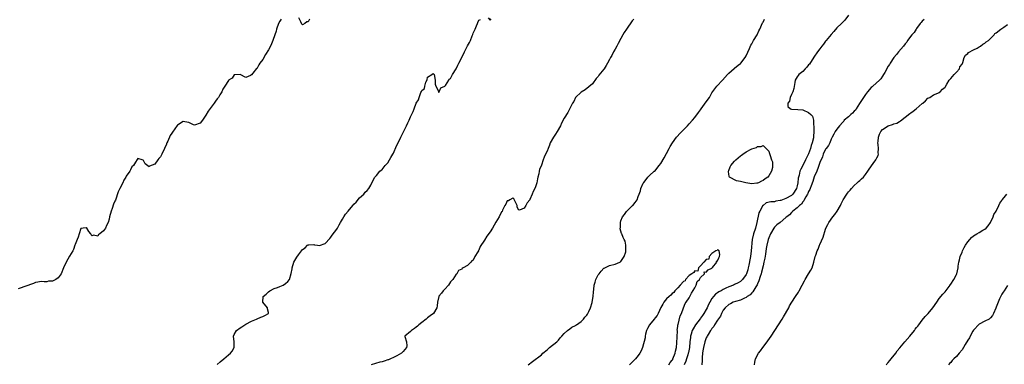
# Model space of a CAD drawing. Units: inches. Extents: x 2520000 to 2523000, y 1557000 to 1560000.
# Drawn here: x 2520277 to 2520624, y 1558265 to 1558386 of the extents above; entities that cross this region are included whole.
import ezdxf

# ---------------------------------------------------------------- set-up
doc = ezdxf.new("R2010")
doc.units = ezdxf.units.IN
doc.header["$MEASUREMENT"] = 0
doc.layers.add('LD25201557_2ft', color=104, linetype='Continuous')

msp = doc.modelspace()

# ---------------------------------------------------------------- linework, layer by layer
at = {"layer": 'LD25201557_2ft'}
for points, elevation in [([(2520569, 1558387.86), (2520567.81, 1558386.19), (2520567, 1558385.42), (2520566.61, 1558385), (2520565, 1558383.44), (2520563.84, 1558382.16), (2520562.9, 1558381.1), (2520561.17, 1558379), (2520561.11, 1558378.89), (2520561, 1558378.77), (2520560.25, 1558377.75), (2520559.65, 1558377), (2520559, 1558376.05), (2520558.17, 1558375), (2520556.85, 1558373.15), (2520555.28, 1558370.72), (2520555, 1558370.4), (2520554.4, 1558369.6), (2520553.82, 1558369), (2520553, 1558368.07), (2520551.58, 1558367), (2520551.35, 1558366.65), (2520551, 1558366.19), (2520550.27, 1558365), (2520550.19, 1558364.19), (2520549.85, 1558362.15), (2520549.46, 1558361), (2520549, 1558360), (2520548.52, 1558359), (2520548.33, 1558357.67), (2520547.76, 1558357), (2520547.75, 1558355.75), (2520548.64, 1558355), (2520549, 1558354.84), (2520549.15, 1558354.85), (2520551.21, 1558354.79), (2520553, 1558354.62), (2520555, 1558353.69), (2520555.84, 1558353), (2520556.43, 1558352.43), (2520556.75, 1558351), (2520556.71, 1558349.29), (2520556.87, 1558348.87), (2520556.88, 1558347), (2520556.74, 1558345.26), (2520556.79, 1558345), (2520556.77, 1558344.77), (2520556.3, 1558343), (2520555.9, 1558342.1), (2520555.63, 1558341), (2520555, 1558339.18), (2520554.27, 1558337.73), (2520553.98, 1558337), (2520553, 1558335.03), (2520552.23, 1558333.77), (2520551.98, 1558333), (2520551.67, 1558331.67), (2520551.45, 1558331), (2520551.37, 1558330.63), (2520551.2, 1558329), (2520551, 1558327.93), (2520550.79, 1558327), (2520549.52, 1558325), (2520549, 1558324.53), (2520547, 1558323.44), (2520545.21, 1558322.79), (2520545, 1558322.68), (2520543.5, 1558322.5), (2520543, 1558322.32), (2520541.69, 1558322.31), (2520540.1, 1558321.9), (2520538.98, 1558321.02), (2520538.94, 1558320.94), (2520537.82, 1558319), (2520537.56, 1558318.44), (2520536.86, 1558315), (2520536.28, 1558313), (2520535.63, 1558311), (2520535.2, 1558309), (2520534.86, 1558305), (2520534.58, 1558303), (2520534.5, 1558302.5), (2520534.01, 1558300.01), (2520533.77, 1558299), (2520533.59, 1558298.41), (2520533.17, 1558297), (2520533, 1558296.66), (2520531.81, 1558295), (2520531.41, 1558294.59), (2520531, 1558294.28), (2520530.19, 1558293.81), (2520529, 1558293.2), (2520528.56, 1558293), (2520527, 1558292.42), (2520525.85, 1558291.85), (2520525, 1558291.47), (2520524.23, 1558291), (2520523.44, 1558290.56), (2520523, 1558290.21), (2520522.23, 1558289.77), (2520521.57, 1558289), (2520521, 1558288.27), (2520520.24, 1558287), (2520519.81, 1558286.19), (2520519.31, 1558285), (2520519, 1558284.42), (2520518.16, 1558283), (2520517.69, 1558282.31), (2520517, 1558281.36), (2520516.83, 1558281.17), (2520515.24, 1558279), (2520514.39, 1558277.61), (2520514.1, 1558277), (2520513.76, 1558275.76), (2520513.51, 1558275), (2520513.44, 1558274.56), (2520513.29, 1558273), (2520513.06, 1558271), (2520512.73, 1558269.27), (2520512.66, 1558269), (2520512.49, 1558268.49), (2520512.07, 1558267), (2520511.81, 1558266.19), (2520511.19, 1558265)], 6448), ([(2520369.5, 1558386.5), (2520369, 1558385.79), (2520368.59, 1558385), (2520367.84, 1558383), (2520367.68, 1558382.32), (2520367.27, 1558381), (2520366.57, 1558379), (2520366.11, 1558377.89), (2520365.7, 1558377), (2520365, 1558375.73), (2520363.92, 1558374.07), (2520363, 1558372.38), (2520362, 1558371), (2520361.57, 1558370.43), (2520361, 1558369.31), (2520360.81, 1558369.19), (2520359.46, 1558367.46), (2520359.04, 1558366.96), (2520359, 1558366.88), (2520358.73, 1558366.73), (2520357, 1558366), (2520355, 1558367.09), (2520353.09, 1558366.91), (2520353, 1558366.93), (2520352.23, 1558365.77), (2520351, 1558365.01), (2520350.96, 1558364.96), (2520349.63, 1558363), (2520349.42, 1558362.58), (2520349, 1558361.93), (2520348.56, 1558361), (2520347.95, 1558359.95), (2520347.44, 1558359), (2520347.24, 1558358.76), (2520347, 1558358.5), (2520346.34, 1558357.66), (2520345.91, 1558357), (2520343.81, 1558354.19), (2520343, 1558352.76), (2520341.75, 1558351), (2520341, 1558349.91), (2520339, 1558349.21), (2520338.64, 1558349.36), (2520337, 1558350.14), (2520335.64, 1558350.36), (2520335, 1558350.54), (2520333, 1558349.18), (2520332.92, 1558349.08), (2520331.27, 1558346.73), (2520331, 1558346.38), (2520330.43, 1558345.57), (2520329.56, 1558343.56), (2520329.3, 1558343), (2520329, 1558342.22), (2520328.61, 1558341.39), (2520328.46, 1558341), (2520327.49, 1558339), (2520327, 1558338.06), (2520326.48, 1558337.52), (2520326.1, 1558337), (2520325, 1558335.54), (2520323.2, 1558334.8), (2520323, 1558334.56), (2520321.58, 1558335.58), (2520321, 1558336.77), (2520320.88, 1558336.88), (2520320.57, 1558337), (2520319, 1558337.51), (2520318.86, 1558337.14), (2520318.18, 1558336.18), (2520317.51, 1558335), (2520317, 1558334.52), (2520316.51, 1558333.49), (2520316.2, 1558333), (2520315, 1558331.25), (2520314.87, 1558331), (2520314.17, 1558329.83), (2520313.77, 1558329), (2520312.72, 1558327), (2520312.17, 1558325.83), (2520311.14, 1558322.86), (2520311, 1558322.51), (2520310.51, 1558321.49), (2520309.98, 1558319.98), (2520309.62, 1558319), (2520309.14, 1558317), (2520309, 1558316.22), (2520308.63, 1558315), (2520308.07, 1558313.93), (2520307.66, 1558313), (2520307, 1558312.05), (2520305.69, 1558311), (2520305.27, 1558310.73), (2520305, 1558310.2), (2520303.4, 1558310.6), (2520303, 1558310.31), (2520302.66, 1558310.66), (2520302.56, 1558311), (2520301.84, 1558311.84), (2520301, 1558313.25), (2520300.83, 1558313.17), (2520299.78, 1558313), (2520299, 1558312.85), (2520298.39, 1558311), (2520298.11, 1558309.89), (2520297.69, 1558309), (2520297, 1558307.23), (2520296.95, 1558307), (2520296.44, 1558305.56), (2520296.17, 1558305), (2520295, 1558303.13), (2520293.85, 1558301), (2520292.95, 1558299), (2520292.12, 1558297), (2520291, 1558295.56), (2520290.22, 1558295), (2520289, 1558294.42), (2520287.68, 1558294.32), (2520287, 1558294.17), (2520286.12, 1558294.12), (2520285, 1558294.24), (2520283.93, 1558294.07), (2520283, 1558293.88), (2520282.4, 1558293.6), (2520280.93, 1558293.07), (2520280.67, 1558293), (2520279, 1558292.41), (2520278.02, 1558292.02), (2520277, 1558291.65)], 6440), ([(2520347, 1558265.05), (2520348.03, 1558265.97), (2520349.27, 1558267), (2520351, 1558268.5), (2520351.65, 1558269), (2520352.26, 1558269.74), (2520352.94, 1558271), (2520352.95, 1558273.05), (2520352.71, 1558275), (2520353, 1558275.66), (2520353.71, 1558277), (2520355, 1558277.95), (2520355.65, 1558278.35), (2520357, 1558279.25), (2520359, 1558280.34), (2520360.84, 1558281), (2520361, 1558281.1), (2520362.35, 1558281.65), (2520363, 1558281.98), (2520363.73, 1558282.27), (2520365, 1558282.95), (2520365.07, 1558283), (2520365, 1558283.34), (2520364.63, 1558284.63), (2520364.62, 1558285), (2520362.98, 1558287), (2520363.15, 1558289), (2520364.21, 1558289.79), (2520365, 1558290.63), (2520365.46, 1558291), (2520367, 1558291.8), (2520368.15, 1558292.15), (2520369, 1558292.46), (2520370.2, 1558293), (2520371, 1558293.49), (2520371.79, 1558294.21), (2520372.35, 1558295), (2520372.96, 1558297.04), (2520373.29, 1558298.71), (2520373.32, 1558299), (2520373.98, 1558301), (2520375, 1558302.8), (2520375.58, 1558303.58), (2520376.68, 1558305), (2520377, 1558305.46), (2520377.89, 1558306.11), (2520378.78, 1558307), (2520379, 1558307.18), (2520379.2, 1558307.2), (2520381, 1558307.23), (2520381.2, 1558307.2), (2520382.3, 1558307), (2520383, 1558306.86), (2520385, 1558307.65), (2520386.6, 1558309.4), (2520387, 1558309.81), (2520387.47, 1558310.53), (2520389, 1558312.6), (2520389.26, 1558313), (2520389.84, 1558314.16), (2520390.36, 1558315), (2520391, 1558316.13), (2520391.52, 1558317), (2520392.1, 1558317.9), (2520393.02, 1558318.98), (2520394.66, 1558321), (2520395, 1558321.45), (2520395.81, 1558322.19), (2520397, 1558323.66), (2520398.52, 1558325), (2520399, 1558325.62), (2520399.72, 1558326.28), (2520400.31, 1558327), (2520401, 1558328.07), (2520401.93, 1558330.07), (2520402.48, 1558331), (2520403, 1558331.55), (2520404.23, 1558333), (2520404.64, 1558333.36), (2520405, 1558333.63), (2520406.08, 1558335), (2520407, 1558335.99), (2520407.6, 1558337), (2520408.09, 1558337.91), (2520408.78, 1558339), (2520409, 1558339.37), (2520410.04, 1558341.96), (2520411, 1558343.75), (2520411.57, 1558345), (2520412, 1558346), (2520413.62, 1558349), (2520414.08, 1558350.08), (2520414.5, 1558351), (2520415, 1558352.21), (2520415.95, 1558354.05), (2520416.3, 1558355), (2520417, 1558356.98), (2520417.82, 1558358.18), (2520418.01, 1558359), (2520418.66, 1558360.66), (2520418.89, 1558361.11), (2520419, 1558361.46), (2520419.84, 1558362.16), (2520420.03, 1558363), (2520420.39, 1558364.39), (2520420.79, 1558365.21), (2520421, 1558366.1), (2520422.43, 1558367), (2520423, 1558367.43), (2520423.19, 1558367.19), (2520423.26, 1558367), (2520423.66, 1558365), (2520423.68, 1558363.68), (2520423.91, 1558363), (2520424.78, 1558361.22), (2520424.85, 1558360.85), (2520425, 1558360.8), (2520425.1, 1558361), (2520425.66, 1558362.34), (2520427, 1558362.9), (2520427.03, 1558362.97), (2520427.23, 1558363.23), (2520428.4, 1558365), (2520428.61, 1558365.39), (2520429, 1558365.65), (2520429.72, 1558367), (2520431, 1558369.04), (2520431.62, 1558370.38), (2520431.96, 1558371), (2520433, 1558373.07), (2520433.93, 1558375), (2520435, 1558377.11), (2520435.68, 1558378.32), (2520436.02, 1558379), (2520436.67, 1558380.67), (2520436.87, 1558381.13), (2520437, 1558381.56), (2520437.73, 1558383), (2520438.14, 1558384.14), (2520438.55, 1558385), (2520438.71, 1558385.29), (2520439, 1558386.18), (2520439.65, 1558386.35)], 6442), ([(2520379.48, 1558386.52), (2520379, 1558385.61), (2520378.48, 1558385.52), (2520377.75, 1558385), (2520377, 1558384.52), (2520376.72, 1558384.72), (2520376.41, 1558385.59), (2520375.68, 1558387)], 6440), ([(2520493.49, 1558386.51), (2520493, 1558385.94), (2520490.98, 1558383), (2520490.19, 1558381.81), (2520489.72, 1558381), (2520489, 1558379.71), (2520488, 1558378), (2520487.51, 1558377), (2520487, 1558376.01), (2520486.38, 1558375), (2520485.77, 1558373.77), (2520485.32, 1558373), (2520485, 1558372.28), (2520484.25, 1558371), (2520483.76, 1558370.24), (2520483.08, 1558369), (2520483, 1558368.87), (2520481.23, 1558366.77), (2520481, 1558366.39), (2520480.33, 1558365.67), (2520479, 1558363.8), (2520476.39, 1558361.61), (2520475, 1558360.88), (2520473, 1558358.94), (2520472.39, 1558357.61), (2520471.98, 1558357), (2520471, 1558355.05), (2520470.36, 1558353.64), (2520469, 1558351.66), (2520468.11, 1558349.89), (2520467.71, 1558349), (2520466.53, 1558347), (2520465.95, 1558346.05), (2520465.23, 1558345), (2520464.14, 1558343), (2520463.85, 1558342.15), (2520463.35, 1558341), (2520463, 1558340.04), (2520462.5, 1558339), (2520462.03, 1558337.97), (2520461.66, 1558337), (2520461, 1558335.13), (2520460.37, 1558333.63), (2520460.23, 1558333), (2520460.08, 1558332.08), (2520459.82, 1558331), (2520459.63, 1558330.37), (2520459.44, 1558329), (2520459, 1558327.6), (2520458.76, 1558327), (2520458.09, 1558325.91), (2520457.8, 1558325), (2520457, 1558323.1), (2520456.93, 1558323), (2520456.03, 1558321.97), (2520455.59, 1558321), (2520455, 1558320.04), (2520453.35, 1558319.35), (2520453, 1558319.45), (2520452.55, 1558320.55), (2520452.45, 1558321), (2520451.88, 1558322.12), (2520451.36, 1558323.36), (2520451, 1558323.54), (2520449.93, 1558323), (2520449.41, 1558322.59), (2520449, 1558322.61), (2520448.51, 1558321.49), (2520448.21, 1558321), (2520447.33, 1558319.33), (2520447.16, 1558318.84), (2520447, 1558318.73), (2520446.19, 1558317), (2520445, 1558315.14), (2520443.78, 1558313), (2520443, 1558311.76), (2520441.83, 1558310.17), (2520441, 1558308.76), (2520439.48, 1558306.52), (2520439, 1558305.22), (2520438.89, 1558305.11), (2520438.85, 1558305), (2520438.7, 1558304.7), (2520437.66, 1558303), (2520437, 1558301.74), (2520436.51, 1558301.49), (2520436.16, 1558301), (2520435, 1558299.82), (2520433.53, 1558299), (2520433.15, 1558298.85), (2520433, 1558298.61), (2520431.86, 1558298.14), (2520431.23, 1558297), (2520431, 1558296.82), (2520429.82, 1558295), (2520429, 1558294.12), (2520428.3, 1558293), (2520427, 1558291.59), (2520426.43, 1558291), (2520425.85, 1558290.15), (2520424.94, 1558289.06), (2520424.91, 1558289), (2520424.51, 1558287), (2520424.35, 1558285.65), (2520424.22, 1558285), (2520423.03, 1558283), (2520421.85, 1558282.15), (2520421, 1558281.42), (2520420.75, 1558281.25), (2520420.49, 1558281), (2520419, 1558279.87), (2520417.9, 1558279), (2520417.42, 1558278.58), (2520417, 1558278.19), (2520416.32, 1558277.68), (2520415.27, 1558277), (2520415, 1558276.62), (2520412.97, 1558275), (2520413, 1558274.94), (2520413.54, 1558273), (2520413.67, 1558271.67), (2520413.58, 1558271), (2520413, 1558270.33), (2520412.34, 1558269.66), (2520411.79, 1558269), (2520410.13, 1558268.13), (2520409, 1558267.57), (2520407.91, 1558267), (2520407.24, 1558266.76), (2520407, 1558266.65), (2520405.71, 1558266.29), (2520405, 1558265.99), (2520404.17, 1558265.83), (2520402.61, 1558265.39), (2520401.1, 1558265)], 6444), ([(2520442.34, 1558387), (2520443, 1558386.21), (2520443.34, 1558386.66)], 6442), ([(2520456.35, 1558265), (2520457.9, 1558266.1), (2520461, 1558268.44), (2520461.56, 1558269), (2520463, 1558270.21), (2520463.39, 1558270.61), (2520463.92, 1558271), (2520466.45, 1558273), (2520467, 1558273.61), (2520467.61, 1558274.39), (2520468.19, 1558275), (2520469, 1558275.94), (2520470.17, 1558277), (2520471, 1558277.58), (2520471.78, 1558278.22), (2520473, 1558278.76), (2520473.13, 1558278.87), (2520473.35, 1558279), (2520475, 1558280.17), (2520475.84, 1558281), (2520476.32, 1558281.68), (2520477, 1558282.39), (2520477.22, 1558282.78), (2520477.38, 1558283), (2520477.71, 1558283.71), (2520478.24, 1558285), (2520478.83, 1558286.83), (2520479, 1558287.65), (2520479.21, 1558289), (2520479.34, 1558290.66), (2520479.41, 1558291.41), (2520479.63, 1558293), (2520479.95, 1558294.05), (2520480.22, 1558295), (2520481, 1558296.54), (2520481.3, 1558297), (2520482.1, 1558297.9), (2520483, 1558298.89), (2520483.06, 1558298.94), (2520485, 1558299.87), (2520487, 1558300.31), (2520488.62, 1558301), (2520488.85, 1558301.15), (2520489, 1558301.27), (2520489.62, 1558302.38), (2520490.11, 1558303), (2520490.7, 1558304.7), (2520490.75, 1558305), (2520490.67, 1558305.33), (2520490.75, 1558307), (2520490.44, 1558308.44), (2520490.18, 1558309), (2520489.74, 1558309.74), (2520489.29, 1558311), (2520489.18, 1558311.18), (2520488.76, 1558312.76), (2520488.76, 1558313), (2520488.8, 1558313.2), (2520488.79, 1558315), (2520489, 1558315.62), (2520489.56, 1558317), (2520490.23, 1558317.77), (2520491, 1558318.83), (2520493, 1558320.89), (2520493.13, 1558321), (2520494.01, 1558321.99), (2520494.66, 1558323), (2520495, 1558324.12), (2520495.36, 1558325), (2520495.87, 1558326.13), (2520496.03, 1558327), (2520496.83, 1558328.83), (2520497, 1558329.12), (2520497.91, 1558330.09), (2520498.42, 1558331), (2520499, 1558331.55), (2520500.73, 1558333), (2520500.89, 1558333.11), (2520502.5, 1558335), (2520503, 1558335.7), (2520504.23, 1558337.77), (2520505, 1558339.21), (2520505.91, 1558341), (2520506.29, 1558341.71), (2520507.08, 1558343), (2520508.55, 1558345), (2520508.75, 1558345.25), (2520509.72, 1558346.28), (2520510.46, 1558347), (2520511, 1558347.61), (2520512.39, 1558349), (2520513, 1558349.71), (2520514.2, 1558351), (2520515, 1558351.9), (2520516.28, 1558353.72), (2520517, 1558354.65), (2520517.22, 1558355), (2520519, 1558357.38), (2520520.1, 1558359), (2520521, 1558360.56), (2520521.99, 1558362.01), (2520522.75, 1558363), (2520524.67, 1558365), (2520526.47, 1558367), (2520527, 1558367.54), (2520528.83, 1558369.17), (2520529, 1558369.28), (2520530.29, 1558370.29), (2520531, 1558370.86), (2520531.14, 1558371), (2520532.65, 1558373), (2520533, 1558373.62), (2520534.2, 1558376.2), (2520534.68, 1558377.32), (2520535, 1558377.86), (2520535.41, 1558378.59), (2520535.68, 1558379), (2520536.87, 1558381), (2520537.56, 1558382.44), (2520537.8, 1558383), (2520538.84, 1558385.16), (2520539, 1558385.42), (2520539.55, 1558386.45)], 6446), ([(2520595.64, 1558386.36), (2520595, 1558385.79), (2520594.61, 1558385.39), (2520594.3, 1558385), (2520593, 1558383.27), (2520592.81, 1558383), (2520592.13, 1558381.87), (2520591.37, 1558381), (2520589.86, 1558379), (2520589.56, 1558378.44), (2520589, 1558377.8), (2520588.36, 1558377), (2520586.61, 1558375), (2520585.91, 1558374.09), (2520584.98, 1558373.02), (2520583.66, 1558371), (2520583.46, 1558370.55), (2520583, 1558369.98), (2520581.8, 1558367.8), (2520581.41, 1558367), (2520581, 1558366.45), (2520580.46, 1558365.54), (2520579.96, 1558365), (2520577.65, 1558363), (2520577.34, 1558362.66), (2520577, 1558362.43), (2520575.76, 1558361), (2520575, 1558359.99), (2520572.88, 1558356.88), (2520571.73, 1558355), (2520571.49, 1558354.51), (2520571, 1558354.13), (2520570.51, 1558353.49), (2520569.87, 1558353), (2520569, 1558352.18), (2520567.57, 1558351), (2520567.35, 1558350.65), (2520567, 1558350.32), (2520565.86, 1558349), (2520565, 1558347.78), (2520564.4, 1558347), (2520563.93, 1558346.07), (2520563.29, 1558345), (2520563, 1558344.35), (2520562.44, 1558343), (2520561.98, 1558342.02), (2520561.16, 1558341), (2520561, 1558340.76), (2520560.16, 1558339), (2520559.85, 1558338.15), (2520559, 1558336.07), (2520558.66, 1558335), (2520558.36, 1558334.36), (2520557.87, 1558333), (2520557, 1558331.02), (2520556.54, 1558329.46), (2520555.95, 1558327.95), (2520555.62, 1558327), (2520555.44, 1558326.56), (2520555, 1558325.86), (2520554.78, 1558325.22), (2520554.67, 1558325), (2520554.06, 1558324.06), (2520553.5, 1558323), (2520553.36, 1558322.64), (2520553, 1558322.31), (2520552.52, 1558321.48), (2520551.8, 1558321), (2520551, 1558320.16), (2520549.49, 1558319), (2520549, 1558318.54), (2520548.27, 1558317.73), (2520547.31, 1558317), (2520547, 1558316.7), (2520545, 1558315.03), (2520543.88, 1558314.12), (2520543, 1558313.36), (2520542.75, 1558313), (2520541.65, 1558311), (2520541, 1558309.59), (2520540.83, 1558309), (2520540.34, 1558307), (2520540.12, 1558305.88), (2520539.82, 1558303.82), (2520539.6, 1558302.4), (2520539.32, 1558301), (2520539, 1558299.76), (2520538.5, 1558297.5), (2520538.34, 1558297), (2520537.98, 1558295.98), (2520537.54, 1558294.46), (2520537, 1558293.41), (2520536.89, 1558293.11), (2520536.43, 1558292.43), (2520535.38, 1558290.62), (2520535, 1558290.28), (2520534.4, 1558289.6), (2520533.44, 1558289), (2520533, 1558288.67), (2520532.43, 1558288.43), (2520531, 1558287.73), (2520529.24, 1558287.24), (2520528.51, 1558287), (2520527.55, 1558286.45), (2520527, 1558286.18), (2520525.69, 1558285), (2520525, 1558284.15), (2520524.39, 1558283), (2520523.97, 1558282.03), (2520523, 1558280.71), (2520521.94, 1558279), (2520521.62, 1558278.38), (2520521, 1558277.75), (2520520.73, 1558277.27), (2520520.49, 1558277), (2520519.64, 1558275.64), (2520519.28, 1558275), (2520519.2, 1558274.8), (2520519, 1558274.45), (2520518.51, 1558273), (2520518.04, 1558271), (2520517.85, 1558269.85), (2520517.74, 1558269), (2520517.58, 1558267.58), (2520517.57, 1558267), (2520517.59, 1558266.41), (2520517.48, 1558265)], 6450), ([(2520535.99, 1558265), (2520536.14, 1558265.86), (2520536.29, 1558267), (2520537.33, 1558269), (2520538.15, 1558269.85), (2520538.96, 1558271), (2520540.4, 1558273), (2520540.64, 1558273.36), (2520541.8, 1558275), (2520543.13, 1558277), (2520544.42, 1558279), (2520545.74, 1558281), (2520546.22, 1558281.78), (2520548.02, 1558285), (2520548.35, 1558285.65), (2520549.13, 1558287), (2520550.39, 1558289), (2520551.47, 1558290.53), (2520551.69, 1558291), (2520552.79, 1558293), (2520553.54, 1558294.46), (2520553.83, 1558295), (2520555, 1558296.96), (2520555.78, 1558298.22), (2520556.22, 1558299), (2520556.91, 1558301), (2520557.38, 1558303), (2520557.52, 1558303.52), (2520558, 1558305), (2520558.33, 1558305.67), (2520558.87, 1558307), (2520559, 1558307.26), (2520560.11, 1558309.89), (2520561, 1558312.68), (2520561.13, 1558313), (2520561.74, 1558314.26), (2520562.13, 1558315), (2520563.54, 1558317), (2520564.21, 1558317.79), (2520565.02, 1558319), (2520566.19, 1558321), (2520566.48, 1558321.52), (2520567.2, 1558323), (2520568.44, 1558325), (2520568.66, 1558325.34), (2520569, 1558325.75), (2520569.59, 1558326.41), (2520570.08, 1558327), (2520571, 1558327.99), (2520572.1, 1558329), (2520572.56, 1558329.44), (2520573, 1558329.78), (2520573.66, 1558330.34), (2520574.27, 1558331), (2520575, 1558331.86), (2520575.84, 1558333), (2520576.3, 1558333.7), (2520577.71, 1558335.71), (2520578.64, 1558337), (2520578.78, 1558337.22), (2520579, 1558337.71), (2520579.45, 1558338.55), (2520579.56, 1558339), (2520579.51, 1558339.51), (2520579.62, 1558341), (2520579.52, 1558342.48), (2520579.42, 1558343), (2520579.44, 1558343.44), (2520579.58, 1558345), (2520579.92, 1558346.08), (2520580.37, 1558347), (2520581, 1558347.75), (2520583, 1558348.98), (2520584.53, 1558349.47), (2520585, 1558349.67), (2520586.02, 1558349.98), (2520587, 1558350.56), (2520587.3, 1558350.7), (2520589, 1558352.05), (2520590.67, 1558353.33), (2520591, 1558353.58), (2520591.84, 1558354.16), (2520592.88, 1558355), (2520595, 1558356.86), (2520595.21, 1558357), (2520596.17, 1558357.83), (2520597, 1558358.68), (2520597.61, 1558359), (2520599, 1558359.88), (2520600.46, 1558360.46), (2520601, 1558360.73), (2520601.28, 1558361), (2520602.09, 1558361.91), (2520603, 1558362.65), (2520603.12, 1558362.88), (2520603.66, 1558363.66), (2520604.51, 1558365), (2520604.66, 1558365.34), (2520605, 1558365.63), (2520606.22, 1558367), (2520607, 1558367.92), (2520608.07, 1558369), (2520608.27, 1558369.73), (2520609, 1558370.69), (2520609.23, 1558371.23), (2520609.69, 1558373), (2520610.15, 1558373.85), (2520611, 1558374.38), (2520611.24, 1558374.76), (2520613, 1558375.69), (2520614.32, 1558376.32), (2520615, 1558376.74), (2520615.45, 1558377), (2520616.27, 1558377.73), (2520617, 1558378.06), (2520617.49, 1558378.51), (2520618.25, 1558379), (2520620.28, 1558381), (2520620.56, 1558381.44), (2520621, 1558381.73), (2520622.67, 1558383), (2520623, 1558383.24), (2520623.65, 1558383.65), (2520625, 1558384.59)], 6452), ([(2520582.38, 1558265), (2520582.64, 1558265.36), (2520583, 1558265.74), (2520583.56, 1558266.44), (2520584.06, 1558267), (2520585.65, 1558269), (2520586.19, 1558269.81), (2520587.1, 1558270.9), (2520588.92, 1558273), (2520590.61, 1558275), (2520592.22, 1558277), (2520592.53, 1558277.47), (2520593, 1558278.03), (2520593.42, 1558278.58), (2520593.78, 1558279), (2520595, 1558280.6), (2520596.07, 1558281.93), (2520597, 1558282.86), (2520597.12, 1558283), (2520598.7, 1558285), (2520600.1, 1558287), (2520601, 1558288.23), (2520602.22, 1558289.78), (2520603, 1558290.65), (2520604.76, 1558293), (2520604.85, 1558293.15), (2520605, 1558293.33), (2520606.11, 1558295), (2520607, 1558296.69), (2520607.18, 1558297), (2520607.63, 1558299), (2520607.64, 1558299.64), (2520607.84, 1558301), (2520608.12, 1558301.88), (2520608.32, 1558303), (2520609, 1558304.54), (2520609.18, 1558305), (2520609.76, 1558306.24), (2520610.19, 1558307), (2520611, 1558308.18), (2520611.69, 1558309), (2520612.26, 1558309.74), (2520613, 1558310.26), (2520614.24, 1558311), (2520615, 1558311.54), (2520616.25, 1558312.25), (2520617, 1558312.65), (2520617.46, 1558313), (2520618.17, 1558313.83), (2520619, 1558315), (2520619.9, 1558317), (2520620.21, 1558317.79), (2520621.02, 1558319.02), (2520621.98, 1558321), (2520622.24, 1558321.76), (2520623, 1558322.78), (2520623.07, 1558322.93), (2520623.81, 1558323.81), (2520624.75, 1558325)], 6454), ([(2520505.84, 1558265), (2520506.29, 1558265.71), (2520507, 1558266.53), (2520507.2, 1558266.8), (2520507.31, 1558267), (2520508.11, 1558269), (2520508.22, 1558269.78), (2520508.52, 1558271), (2520508.71, 1558272.71), (2520508.85, 1558276.85), (2520508.82, 1558277.18), (2520509, 1558278.43), (2520509.07, 1558279), (2520509.11, 1558279.11), (2520509.81, 1558282.19), (2520510.26, 1558283), (2520511.01, 1558285), (2520511.54, 1558286.46), (2520511.89, 1558287), (2520513, 1558288.52), (2520513.87, 1558290.13), (2520515, 1558292.08), (2520515.45, 1558293), (2520515.76, 1558294.24), (2520516.61, 1558295), (2520517, 1558295.62), (2520518.44, 1558297), (2520518.32, 1558297.68), (2520519, 1558297.51), (2520519.67, 1558298.33), (2520521, 1558298.98), (2520521.23, 1558299.23), (2520522.72, 1558301), (2520522.65, 1558301.35), (2520523, 1558301.46), (2520523.43, 1558302.57), (2520523.65, 1558303), (2520523.79, 1558303.79), (2520523.51, 1558305), (2520523, 1558305.4), (2520522.83, 1558305.17), (2520522.37, 1558305), (2520521, 1558304.1), (2520520.07, 1558303), (2520519.93, 1558302.07), (2520519, 1558301.94), (2520518.17, 1558301), (2520517, 1558299.76), (2520516.23, 1558299), (2520516.09, 1558297.91), (2520515, 1558297.95), (2520514.6, 1558297.4), (2520513.92, 1558297), (2520513, 1558296.31), (2520511.76, 1558295), (2520511.54, 1558294.46), (2520511, 1558294.26), (2520509.81, 1558293), (2520509, 1558292.08), (2520507.92, 1558291), (2520507.65, 1558290.35), (2520507, 1558290.05), (2520506.51, 1558289.49), (2520505.91, 1558289), (2520505, 1558288.18), (2520504.09, 1558287), (2520503.71, 1558286.29), (2520503, 1558285.11), (2520502.12, 1558283), (2520501.73, 1558282.27), (2520501, 1558281.46), (2520500.66, 1558281), (2520499, 1558279), (2520498.32, 1558277.68), (2520498.04, 1558277), (2520497.68, 1558275.68), (2520497.54, 1558275), (2520497.56, 1558274.44), (2520496.64, 1558271), (2520496.14, 1558269.86), (2520495.61, 1558269), (2520495, 1558268.27), (2520494.12, 1558267), (2520493.59, 1558266.41), (2520493, 1558265.91), (2520492.05, 1558265)], 6446), ([(2520625, 1558292.8), (2520623.77, 1558291), (2520623.48, 1558290.52), (2520623, 1558289.82), (2520622.72, 1558289.28), (2520622.18, 1558288.18), (2520621.67, 1558287), (2520621, 1558285.18), (2520620.83, 1558284.83), (2520620.02, 1558283), (2520619.67, 1558282.33), (2520619, 1558281.45), (2520618.77, 1558281.23), (2520618.48, 1558281), (2520617, 1558280.29), (2520615, 1558279.22), (2520613, 1558277.13), (2520612.77, 1558276.77), (2520611.79, 1558275), (2520611.56, 1558274.44), (2520611, 1558273.59), (2520610.08, 1558272.08), (2520609.46, 1558271), (2520609, 1558270.22), (2520608.02, 1558269), (2520607, 1558267.83), (2520606.14, 1558267), (2520605.54, 1558266.46), (2520605, 1558265.82), (2520604.57, 1558265.43), (2520604.19, 1558265)], 6456)]:
    msp.add_lwpolyline(points, dxfattribs=dict(at, elevation=elevation))
at = {"layer": 'LD25201557_2ft', "elevation": 6448}
msp.add_lwpolyline([(2520527.12, 1558331.12), (2520527, 1558332.1), (2520526.81, 1558332.81), (2520526.87, 1558333), (2520527, 1558333.29), (2520527.48, 1558334.52), (2520527.6, 1558335), (2520529, 1558336.61), (2520529.37, 1558337), (2520530.23, 1558337.77), (2520531, 1558338.41), (2520531.38, 1558338.62), (2520531.91, 1558339), (2520533, 1558339.87), (2520534.84, 1558340.84), (2520535, 1558340.9), (2520536.67, 1558341.33), (2520537, 1558341.67), (2520538.33, 1558341.67), (2520539, 1558342.04), (2520540.14, 1558341), (2520540.61, 1558340.61), (2520541, 1558340.13), (2520541.29, 1558339.29), (2520541.47, 1558338.53), (2520542.02, 1558337), (2520542.29, 1558336.29), (2520542.35, 1558335), (2520542.32, 1558334.32), (2520541.99, 1558333), (2520541, 1558331.4), (2520540.64, 1558331), (2520539.69, 1558330.31), (2520539, 1558329.76), (2520538.44, 1558329.56), (2520537.34, 1558329), (2520537, 1558328.84), (2520536.84, 1558328.84), (2520535, 1558328.65), (2520532.92, 1558328.92), (2520531, 1558329.39), (2520529.62, 1558329.62), (2520527.23, 1558331)], close=True, dxfattribs=at)

doc.saveas('drawing.dxf')
